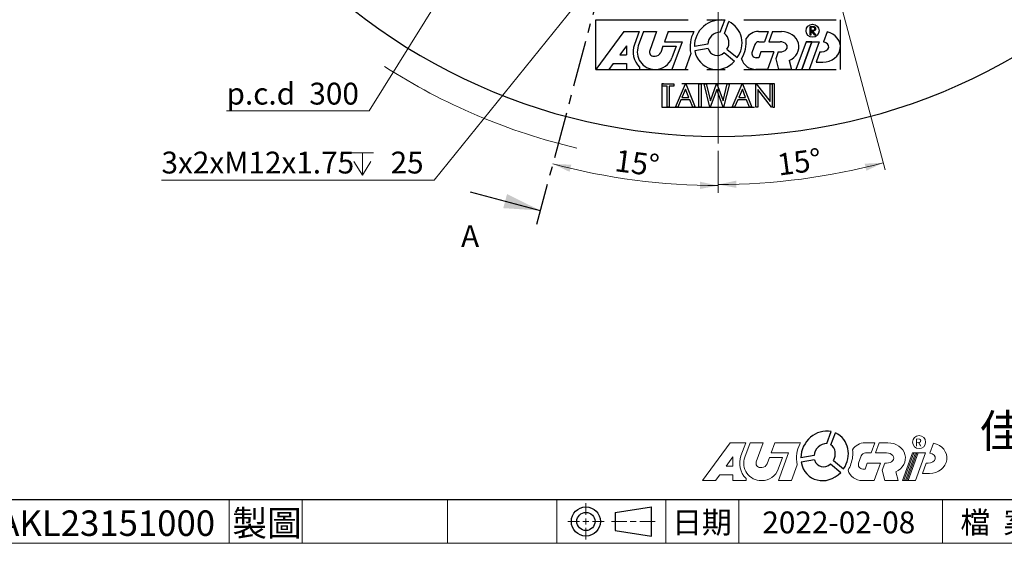
# Model space of a CAD drawing. Units: millimetres. Extents: x 12 to 1038, y 12 to 730.
# Drawn here: x 521 to 859, y 12 to 192 of the extents above; entities that cross this region are included whole.
import ezdxf

# ---------------------------------------------------------------- set-up
doc = ezdxf.new("R2010")
doc.units = ezdxf.units.MM
doc.header["$LTSCALE"] = 2.5
doc.linetypes.add('CENTER', pattern=[10.16, 6.35, -1.27, 1.27, -1.27])
doc.linetypes.add('CENTERX2', pattern=[20.32, 12.7, -2.54, 2.54, -2.54])
doc.styles.add('SLDTEXTSTYLE0', font='TXT', dxfattribs={"width": 0.75})
doc.styles.add('SLDTEXTSTYLE1', font='TXT', dxfattribs={"width": 0.75, "bigfont": 'bigfont'})
doc.styles.add('SLDTEXTSTYLE17', font='TXT', dxfattribs={"width": 0.625, "bigfont": 'bigfont'})
doc.styles.add('SLDTEXTSTYLE2', font='TXT', dxfattribs={"width": 0.7, "bigfont": 'bigfont'})
doc.styles.add('SLDTEXTSTYLE4', font='TXT', dxfattribs={"width": 0.744681})
doc.dimstyles.new('SLDDIMSTYLE0', dxfattribs={"dimtxt": 7.5, "dimasz": 6.25, "dimexe": 0, "dimexo": 0.0625, "dimgap": 1.875, "dimtad": 1, "dimdec": 4, "dimlfac": 2.5, "dimzin": 12, "dimdsep": 46, "dimtxsty": 'SLDTEXTSTYLE0', "dimsah": 1, "dimcen": 0.09, "dimazin": 3, "dimtfac": 1, "dimtofl": 0, "dimtmove": 0, "dimatfit": 3, "dimfxl": 0, "dimfrac": 2, "dimtolj": 1, "dimtzin": 12, "dimarcsym": 0})
doc.dimstyles.new('SLDDIMSTYLE2', dxfattribs={"dimtxt": 7.5, "dimasz": 6.25, "dimexe": 0, "dimexo": 0.0625, "dimgap": 1.875, "dimtad": 0, "dimtih": 1, "dimtoh": 1, "dimdec": 3, "dimrnd": 1e-09, "dimzin": 12, "dimdsep": 46, "dimtxsty": 'SLDTEXTSTYLE0', "dimsah": 1, "dimcen": 0, "dimadec": 0, "dimazin": 3, "dimtfac": 1, "dimtdec": 3, "dimtofl": 0, "dimtmove": 0, "dimatfit": 3, "dimfxl": 0, "dimfrac": 2, "dimtolj": 1, "dimtzin": 12, "dimarcsym": 0})
doc.dimstyles.new('SLDDIMSTYLE3', dxfattribs={"dimtxt": 7.5, "dimasz": 6.25, "dimexe": 0, "dimexo": 0.0625, "dimgap": 1.875, "dimtad": 0, "dimtih": 1, "dimtoh": 1, "dimdec": 6, "dimrnd": 1e-09, "dimzin": 12, "dimdsep": 46, "dimtxsty": 'SLDTEXTSTYLE0', "dimsah": 1, "dimcen": 0, "dimadec": 0, "dimazin": 3, "dimtfac": 1, "dimtdec": 3, "dimtofl": 0, "dimtmove": 0, "dimatfit": 3, "dimfxl": 0, "dimfrac": 2, "dimtolj": 1, "dimtzin": 12, "dimarcsym": 0})

# ---------------------------------------------------------------- blocks, each defined once
blk = doc.blocks.new('SW_NOTE_0')
at = {"color": 0, "linetype": 'Continuous', "lineweight": 0, "char_height": 11.25, "attachment_point": 3, "style": 'SLDTEXTSTYLE2'}
for s, insert in [('佳', (15.47, 14.5)), ('賀', (32.66, 14.5)), ('精', (49.84, 14.5)), ('機', (67.03, 14.5)), ('股', (84.22, 14.5)), ('份', (101.41, 14.5)), ('有', (118.59, 14.5)), ('限', (135.78, 14.5)), ('公', (152.97, 14.5)), ('司', (170.16, 14.5))]:
    blk.add_mtext(s, dxfattribs=dict(at, insert=insert))
blk = doc.blocks.new('_D')
at = {"color": 7, "linetype": 'Continuous', "lineweight": 0}
blk.add_line((760.42, 147.17), (760.42, 132.77), dxfattribs=at)
at = {"color": 7, "linetype": 'Continuous', "lineweight": 18}
blk.add_arc((760.42, 354.67), 219.4, 255, 270, dxfattribs=at)
for points in [[(703.63, 142.75), (709.39, 140), (710, 142.43)], [(760.42, 135.27), (754.19, 136.61), (754.15, 134.11)]]:
    blk.add_solid(points, dxfattribs=at)
at = {"color": 7, "linetype": 'Continuous', "lineweight": 18, "insert": (725.57, 147.72), "char_height": 7.5, "attachment_point": 1, "rotation": 352.5, "style": 'SLDTEXTSTYLE0'}
blk.add_mtext('15°', dxfattribs=at)
blk = doc.blocks.new('_D_2')
at = {"color": 7, "linetype": 'Continuous', "lineweight": 0}
for p, q in [((801.86, 200.03), (817.75, 140.69)), ((760.42, 147.17), (760.42, 133.15))]:
    blk.add_line(p, q, dxfattribs=at)
at = {"color": 7, "linetype": 'Continuous', "lineweight": 18}
blk.add_arc((760.42, 354.67), 219.02, 270, 285, dxfattribs=at)
for points in [[(817.11, 143.11), (810.74, 142.79), (811.35, 140.37)], [(760.42, 135.65), (766.69, 134.48), (766.65, 136.98)]]:
    blk.add_solid(points, dxfattribs=at)
at = {"color": 7, "linetype": 'Continuous', "lineweight": 18, "insert": (780.27, 146.12), "char_height": 7.5, "attachment_point": 1, "rotation": 7.5, "style": 'SLDTEXTSTYLE0'}
blk.add_mtext('15°', dxfattribs=at)
blk = doc.blocks.new('_D_4')
at = {"color": 7, "linetype": 'Continuous', "lineweight": 0}
for p, q in [((681.52, 227.1), (640.6, 160.92)), ((640.6, 160.92), (591.54, 160.92))]:
    blk.add_line(p, q, dxfattribs=at)
at = {"color": 7, "linetype": 'Continuous', "lineweight": 18}
blk.add_arc((760.42, 354.67), 212.13, 237.3105, 256.7882, dxfattribs=at)
blk.add_solid([(681.52, 227.1), (677.17, 222.44), (679.3, 221.12)], dxfattribs=at)
at = {"color": 7, "linetype": 'Continuous', "lineweight": 18, "char_height": 7.5, "attachment_point": 1, "style": 'SLDTEXTSTYLE0'}
for s, insert in [('p.c.d', (591.54, 170.59)), ('300', (620, 170.59))]:
    blk.add_mtext(s, dxfattribs=dict(at, insert=insert))
blk = doc.blocks.new('SW_SYMBOL_HOLE_DEPTH')
at = {"color": 0, "linetype": 'Continuous', "lineweight": 18}
for p, q in [((0, 2187.5), (2000, 2187.5)), ((1000, 2187.5), (1000, 187.5)), ((250, 1387.5), (1000, 187.5)), ((1750, 1387.5), (1000, 187.5))]:
    blk.add_line(p, q, dxfattribs=at)
blk = doc.blocks.new('_D_5')
at = {"color": 7, "linetype": 'Continuous', "lineweight": 0}
for p, q in [((718.39, 205.81), (662.92, 137.15)), ((662.92, 137.15), (569.22, 137.15))]:
    blk.add_line(p, q, dxfattribs=at)
at = {"color": 7, "linetype": 'Continuous', "lineweight": 18}
blk.add_solid([(718.39, 205.81), (713.49, 201.74), (715.44, 200.17)], dxfattribs=at)
at = {"color": 7, "linetype": 'Continuous', "lineweight": 18, "xscale": 0.00383203125, "yscale": 0.00383203125, "zscale": 0.00383203125}
blk.add_blockref('SW_SYMBOL_HOLE_DEPTH', (634.38, 138.19), dxfattribs=at)
at = {"color": 7, "linetype": 'Continuous', "lineweight": 18, "char_height": 7.5, "attachment_point": 1, "style": 'SLDTEXTSTYLE0'}
for s, insert in [('3x2xM12x1.75', (569.22, 146.93)), ('25', (647.91, 146.93))]:
    blk.add_mtext(s, dxfattribs=dict(at, insert=insert))
blk = doc.blocks.new('SW_CENTERMARKSYMBOL_5')
at = {"color": 0, "linetype": 'Continuous', "lineweight": 18}
blk.add_line((0, -5), (0, -205), dxfattribs=at)

msp = doc.modelspace()

# ---------------------------------------------------------------- linework, layer by layer
at = {"color": 7, "linetype": 'CENTER', "lineweight": 25}
msp.add_line((734.5965216, 258.2983112), (698.0461415, 121.8904358), dxfattribs=at)
at = {"color": 7, "linetype": 'CENTERX2'}
for p, q in [((718.419171, 175.169751), (718.419171, 192.169751)), ((718.419171, 192.169751), (802.419171, 192.169751)), ((802.419171, 175.169751), (802.419171, 192.169751)), ((718.419171, 175.169751), (802.419171, 175.169751)), ((741.1132106, 170.169751), (741.1132106, 162.169751)), ((779.7251315, 170.169751), (741.1132106, 170.169751)), ((779.7251315, 162.169751), (779.7251315, 170.169751)), ((741.1132106, 162.169751), (779.7251315, 162.169751))]:
    msp.add_line(p, q, dxfattribs=at)
at = {"color": 7, "linetype": 'Continuous'}
for p, q in [((761.1567166, 187.8889935), (762.6635825, 192.0290737)), ((762.5839669, 187.4246251), (764.0990772, 191.5873564)), ((728.007504, 188.169751), (718.419171, 175.169751)), ((728.007504, 188.169751), (733.2940642, 188.169751)), ((733.2940642, 188.169751), (731.6686501, 183.7039626)), ((734.7940642, 188.169751), (732.9931834, 183.2218719)), ((734.7940642, 188.169751), (739.2940642, 188.169751)), ((739.2940642, 188.169751), (736.9330003, 181.6827813)), ((743.2940642, 188.169751), (742.0201684, 184.669751)), ((743.2940642, 188.169751), (752.1161485, 188.169751)), ((774.2908344, 188.169751), (777.6208367, 188.169751)), ((777.6208367, 188.169751), (776.3469409, 184.669751)), ((779.1208367, 188.169751), (777.8469409, 184.669751)), ((779.1208367, 188.169751), (782.169171, 188.169751)), ((797.8181679, 188.0250448), (796.5746573, 184.6085274)), ((728.919171, 183.3046375), (726.6069914, 180.169751)), ((728.919171, 183.3046375), (728.919171, 180.169751)), ((741.474213, 183.169751), (740.6792873, 180.9857108)), ((741.474213, 183.169751), (745.974213, 183.169751)), ((742.0201684, 184.669751), (748.0201684, 184.669751)), ((745.974213, 183.169751), (744.4993616, 179.1176302)), ((748.0201684, 184.669751), (744.5624511, 175.169751)), ((756.8236387, 183.7973319), (752.2555909, 182.9918618)), ((772.9877132, 183.6827813), (772.0777877, 181.1827813)), ((774.3972522, 184.669751), (776.3469409, 184.669751)), ((777.8469409, 184.669751), (781.669171, 184.669751)), ((790.5969409, 184.669751), (787.1392236, 175.169751)), ((790.5969409, 184.669751), (787.1392236, 175.169751)), ((792.5969409, 184.669751), (789.1392236, 175.169751)), ((789.1392236, 175.169751), (792.5969409, 184.669751)), ((790.5969409, 184.669751), (792.5969409, 184.669751)), ((792.5969409, 184.669751), (790.5969409, 184.669751)), ((795.0969409, 184.669751), (791.6392236, 175.169751)), ((792.5969409, 184.669751), (795.0969409, 184.669751)), ((726.6069914, 180.169751), (728.919171, 180.169751)), ((738.3425392, 179.669751), (738.7999021, 179.669751)), ((751.0272078, 180.5678756), (749.0624511, 175.169751)), ((756.9378161, 182.2943245), (752.3654254, 181.4880887)), ((762.4748617, 180.9657668), (765.986051, 178.0195292)), ((763.4443561, 182.1103754), (766.9283006, 179.1869988)), ((775.073045, 181.169751), (774.3451046, 179.169751)), ((779.573045, 181.169751), (775.073045, 181.169751)), ((779.573045, 181.169751), (777.3892236, 175.169751)), ((781.073045, 181.169751), (780.185169, 178.7303316)), ((781.073045, 181.169751), (781.669171, 181.169751)), ((795.323045, 181.169751), (794.0491492, 177.669751)), ((795.323045, 181.169751), (795.919171, 181.169751)), ((724.3942992, 177.169751), (722.919171, 175.169751)), ((724.3942992, 177.169751), (728.919171, 177.169751)), ((728.919171, 177.169751), (728.919171, 175.169751)), ((733.419171, 175.9030113), (733.419171, 175.169751)), ((774.3451046, 179.169751), (773.4873266, 179.169751)), ((780.185169, 178.7303316), (781.1392236, 175.169751)), ((784.8200065, 178.2271108), (785.6392236, 175.169751)), ((794.0491492, 177.669751), (796.419171, 177.669751)), ((718.419171, 175.169751), (722.919171, 175.169751)), ((728.919171, 175.169751), (733.419171, 175.169751)), ((738.6313392, 175.169751), (738.8612059, 175.169751)), ((744.5624511, 175.169751), (749.0624511, 175.169751)), ((777.3892236, 175.169751), (773.3417385, 175.169751)), ((785.6392236, 175.169751), (781.1392236, 175.169751)), ((787.1392236, 175.169751), (789.1392236, 175.169751)), ((787.1392236, 175.169751), (789.1392236, 175.169751)), ((789.1392236, 175.169751), (791.6392236, 175.169751)), ((725, 23.125), (737.5, 25)), ((737.5, 15), (737.5, 25)), ((725, 23.125), (725, 16.875)), ((725, 16.875), (737.5, 15))]:
    msp.add_line(p, q, dxfattribs=at)
at = {"color": 7, "linetype": 'Continuous', "lineweight": 25}
for p, q in [((675.1920911, 133.1905411), (699.3402367, 126.720065)), ((25, 27.5), (1025, 27.5))]:
    msp.add_line(p, q, dxfattribs=at)
at = {"color": 1, "linetype": 'Continuous'}
for p, q in [((797.7375455, 46.7192425), (799.2444115, 50.8593227)), ((799.1647959, 46.254874), (800.6799062, 50.4176054)), ((793.4044677, 42.6275808), (788.8364198, 41.8221107)), ((793.5186451, 41.1245735), (788.9462543, 40.3183376)), ((800.025185, 40.9406243), (803.5091296, 38.0172477)), ((799.0556907, 39.7960157), (802.5668799, 36.8497782))]:
    msp.add_line(p, q, dxfattribs=at)
at = {"color": 5, "linetype": 'Continuous', "lineweight": 18}
for p, q in [((764.588333, 47), (755, 34)), ((764.588333, 47), (769.8748931, 47)), ((769.8748931, 47), (768.2494791, 42.5342116)), ((771.3748931, 47), (769.5740124, 42.0521209)), ((771.3748931, 47), (775.8748931, 47)), ((775.8748931, 47), (773.5138292, 40.5130302)), ((779.8748931, 47), (778.6009973, 43.5)), ((779.8748931, 47), (788.6969775, 47)), ((810.8716634, 47), (814.2016656, 47)), ((814.2016656, 47), (812.9277698, 43.5)), ((815.7016656, 47), (814.4277698, 43.5)), ((815.7016656, 47), (818.75, 47)), ((834.3989969, 46.8552938), (833.1554862, 43.4387763)), ((765.5, 42.1348865), (763.1878204, 39)), ((765.5, 42.1348865), (765.5, 39)), ((778.055042, 42), (777.2601163, 39.8159597)), ((778.055042, 42), (782.555042, 42)), ((778.6009973, 43.5), (784.6009973, 43.5)), ((782.555042, 42), (781.0801906, 37.9478791)), ((784.6009973, 43.5), (781.1432801, 34)), ((809.5685422, 42.5130302), (808.6586166, 40.0130302)), ((810.9780811, 43.5), (812.9277698, 43.5)), ((814.4277698, 43.5), (818.25, 43.5)), ((831.6777698, 43.5), (828.2200526, 34)), ((829.1777698, 43.5), (831.6777698, 43.5)), ((763.1878204, 39), (765.5, 39)), ((774.9233682, 38.5), (775.3807311, 38.5)), ((787.6080368, 39.3981246), (785.6432801, 34)), ((810.9259335, 38), (810.0681555, 38)), ((811.653874, 40), (810.9259335, 38)), ((816.153874, 40), (811.653874, 40)), ((816.153874, 40), (813.9700526, 34)), ((817.653874, 40), (816.7659979, 37.5605805)), ((816.7659979, 37.5605805), (817.7200526, 34)), ((817.653874, 40), (818.25, 40)), ((831.903874, 40), (830.6299782, 36.5)), ((831.903874, 40), (832.5, 40)), ((755, 34), (759.5, 34)), ((760.9751281, 36), (759.5, 34)), ((760.9751281, 36), (765.5, 36)), ((765.5, 36), (765.5, 34)), ((765.5, 34), (770, 34)), ((770, 34.7332602), (770, 34)), ((775.2121681, 34), (775.4420349, 34)), ((781.1432801, 34), (785.6432801, 34)), ((813.9700526, 34), (809.9225675, 34)), ((822.2200526, 34), (817.7200526, 34)), ((821.4008355, 37.0573598), (822.2200526, 34)), ((825.7200526, 34), (828.2200526, 34)), ((830.6299782, 36.5), (833, 36.5))]:
    msp.add_line(p, q, dxfattribs=at)
at = {"color": 1, "linetype": 'Continuous', "lineweight": 18}
for p, q in [((827.1777698, 43.5), (823.7200526, 34)), ((827.6777698, 43.5), (824.2200526, 34)), ((828.1777698, 43.5), (824.7200526, 34)), ((828.6777698, 43.5), (825.2200526, 34)), ((829.1777698, 43.5), (825.7200526, 34)), ((827.1777698, 43.5), (829.1777698, 43.5)), ((823.7200526, 34), (825.7200526, 34))]:
    msp.add_line(p, q, dxfattribs=at)
at = {"color": 7, "linetype": 'Continuous', "lineweight": 18}
for p, q in [((592.5, 27.5), (592.5, 12.5)), ((617.5, 27.5), (617.5, 12.5)), ((667.5, 12.5), (667.5, 27.5)), ((705, 27.5), (705, 12.5)), ((742.5, 27.5), (742.5, 12.5)), ((767.5, 27.5), (767.5, 12.5)), ((837.5, 27.5), (837.5, 12.5)), ((715, 26.25), (715, 22.25)), ((715, 21), (715, 19)), ((708.75, 20), (712.75, 20)), ((714, 20), (716, 20)), ((715, 17.75), (715, 13.75)), ((717.25, 20), (721.25, 20)), ((723.75, 20), (729, 20)), ((730.25, 20), (732.25, 20)), ((733.5, 20), (738.75, 20)), ((1025, 12.5), (447.5, 12.5))]:
    msp.add_line(p, q, dxfattribs=at)
at = {"color": 7, "linetype": 'Continuous', "flags": 128}
for points in [[(792.0108067, 189.9307269), (792.6111673, 189.9307269), (792.6111673, 189.9307269), (792.7313596, 189.9301259), (792.8419365, 189.928323), (792.9416961, 189.9247173), (793.0318404, 189.9205105), (793.1117682, 189.9145009), (793.1814798, 189.9078904), (793.2415759, 189.8994769), (793.2908548, 189.8898615), (793.2908548, 189.8898615), (793.3563596, 189.8724336), (793.4188596, 189.850198), (793.4783548, 189.8237557), (793.5342442, 189.7931067), (793.5871288, 189.75765), (793.6370086, 189.7179865), (793.6838836, 189.6741163), (793.7271529, 189.6254384), (793.7668163, 189.5737557), (793.8010711, 189.5184673), (793.8299173, 189.460775), (793.8533548, 189.4000779), (793.8719846, 189.3363759), (793.8852057, 189.2702702), (793.8930182, 189.2005586), (793.8954221, 189.1284432), (793.8954221, 189.1284432), (793.8882105, 189.0088519), (793.865975, 188.897073), (793.8287154, 188.7925057), (793.7770327, 188.69515), (793.7115279, 188.6074096), (793.6334029, 188.5310875), (793.5420567, 188.4661836), (793.4386913, 188.412698), (793.380999, 188.3904625), (793.318499, 188.3706307), (793.2505904, 188.3544048), (793.177273, 188.3405827), (793.0985471, 188.3297654), (793.0150134, 188.3219529), (792.9260711, 188.3171452), (792.8317202, 188.3153423), (792.8317202, 188.3153423), (793.9338836, 186.9307269), (793.9338836, 186.9307269), (793.6009509, 186.9307269), (793.6009509, 186.9307269), (792.4987875, 188.3153423), (792.4987875, 188.3153423), (792.2800375, 188.3153423), (792.2800375, 188.3153423), (792.2800375, 186.9307269), (792.2800375, 186.9307269), (792.0108067, 186.9307269), (792.0108067, 186.9307269), (792.0108067, 189.9307269)], [(792.2800375, 189.6230346), (792.2800375, 188.6230346), (792.2800375, 188.6230346), (792.8293163, 188.6188279), (792.8293163, 188.6188279), (792.9062394, 188.6194288), (792.9783548, 188.6224336), (793.0450615, 188.6266404), (793.1069605, 188.63265), (793.1634509, 188.6404625), (793.2145327, 188.6500779), (793.2608067, 188.6614961), (793.3016721, 188.6747173), (793.3737875, 188.7071692), (793.4380904, 188.7474336), (793.4933788, 188.7967125), (793.5402538, 188.8538038), (793.5781144, 188.9175057), (793.6045567, 188.9842125), (793.6207827, 189.0551259), (793.6261913, 189.1290442), (793.6261913, 189.1290442), (793.6207827, 189.2011596), (793.6045567, 189.2702702), (793.5769125, 189.335775), (793.5390519, 189.397674), (793.4921769, 189.4541644), (793.4386913, 189.5016404), (793.3785952, 189.5407029), (793.3112875, 189.5707509), (793.2728259, 189.5827702), (793.2289557, 189.5935875), (793.1790759, 189.6026019), (793.1237875, 189.6098134), (793.0618884, 189.615823), (792.9945807, 189.6200298), (792.9212634, 189.6224336), (792.8425375, 189.6230346), (792.8425375, 189.6230346), (792.2800375, 189.6230346)], [(741.2157747, 169.3492382), (741.2157747, 170.169751), (741.2157747, 170.169751), (745.2157747, 170.169751), (745.2157747, 170.169751), (745.2157747, 169.3492382), (745.2157747, 169.3492382), (743.5747491, 169.3492382), (743.5747491, 169.3492382), (743.5747491, 162.169751), (743.5747491, 162.169751), (742.8568003, 162.169751), (742.8568003, 162.169751), (742.8568003, 169.3492382), (742.8568003, 169.3492382), (741.2157747, 169.3492382)], [(749.3183388, 170.169751), (752.497826, 162.169751), (752.497826, 162.169751), (751.7157747, 162.169751), (751.7157747, 162.169751), (750.6965439, 164.7338536), (750.6965439, 164.7338536), (747.6436593, 164.7338536), (747.6436593, 164.7338536), (746.5250696, 162.169751), (746.5250696, 162.169751), (745.7285952, 162.169751), (745.7285952, 162.169751), (749.2157747, 170.169751), (749.2157747, 170.169751), (749.3183388, 170.169751)], [(753.8311593, 170.169751), (754.549108, 170.169751), (754.549108, 170.169751), (754.549108, 162.169751), (754.549108, 162.169751), (753.8311593, 162.169751), (753.8311593, 162.169751), (753.8311593, 170.169751)], [(755.5747491, 170.169751), (756.3215439, 170.169751), (756.3215439, 170.169751), (757.7798773, 164.4261613), (757.7798773, 164.4261613), (759.8648132, 170.169751), (759.8648132, 170.169751), (760.0170568, 170.169751), (760.0170568, 170.169751), (762.0875696, 164.4261613), (762.0875696, 164.4261613), (763.5555183, 170.169751), (763.5555183, 170.169751), (764.2926978, 170.169751), (764.2926978, 170.169751), (762.2494285, 162.169751), (762.2494285, 162.169751), (762.1148132, 162.169751), (762.1148132, 162.169751), (759.9337234, 168.2210331), (759.9337234, 168.2210331), (757.736608, 162.169751), (757.736608, 162.169751), (757.6035952, 162.169751), (757.6035952, 162.169751), (755.5747491, 170.169751)], [(768.8055183, 170.169751), (771.9850055, 162.169751), (771.9850055, 162.169751), (771.2029542, 162.169751), (771.2029542, 162.169751), (770.1837234, 164.7338536), (770.1837234, 164.7338536), (767.1308388, 164.7338536), (767.1308388, 164.7338536), (766.0122491, 162.169751), (766.0122491, 162.169751), (765.2157747, 162.169751), (765.2157747, 162.169751), (768.7029542, 170.169751), (768.7029542, 170.169751), (768.8055183, 170.169751)], [(773.3183388, 162.169751), (773.3183388, 170.169751), (773.3183388, 170.169751), (773.4689798, 170.169751), (773.4689798, 170.169751), (778.2414157, 164.092828), (778.2414157, 164.092828), (778.2414157, 170.169751), (778.2414157, 170.169751), (778.9593644, 170.169751), (778.9593644, 170.169751), (778.9593644, 162.169751), (778.9593644, 162.169751), (778.7959029, 162.169751), (778.7959029, 162.169751), (774.0362875, 168.2306485), (774.0362875, 168.2306485), (774.0362875, 162.169751), (774.0362875, 162.169751), (773.3183388, 162.169751)], [(749.2414157, 168.3973151), (748.0010311, 165.5543664), (748.0010311, 165.5543664), (750.3712234, 165.5543664), (750.3712234, 165.5543664), (749.2414157, 168.3973151)], [(768.7285952, 168.3973151), (767.4882106, 165.5543664), (767.4882106, 165.5543664), (769.8584029, 165.5543664), (769.8584029, 165.5543664), (768.7285952, 168.3973151)]]:
    msp.add_lwpolyline(points, dxfattribs=at)
at = {"color": 7, "linetype": 'Continuous'}
for centre, radius in [((792.8469409, 188.419751), 2.25), ((715, 20), 5), ((715, 20), 3.125)]:
    msp.add_circle(centre, radius, dxfattribs=at)
at = {"color": 1, "linetype": 'Continuous', "lineweight": 18}
msp.add_circle((829.4277698, 47.25), 2.25, dxfattribs=at)
at = {"color": 7, "linetype": 'Continuous', "lineweight": 25}
msp.add_arc((760.419171, 354.669751), 202.5, 218.805831702, 321.194168298, dxfattribs=at)
at = {"color": 7, "linetype": 'Continuous'}
for centre, radius, start, end in [((761.3211727, 183.0631499), 9.0658621, 81.48472657, 180.450541521), ((760.4021865, 184.2209546), 8.242019, 322.354994081, 63.349828843), ((761.5693976, 182.9366768), 10.8050444, 151.03222026, 192.66387261), ((761.1220001, 183.5855585), 4.303575, 89.537795829, 177.179409722), ((760.2070101, 184.313016), 3.9156142, 325.769228789, 52.623805772), ((774.2908344, 183.169751), 5, 90, 149.045274087), ((738.6317724, 181.1695933), 7.41, 160, 225.295141085), ((738.6313392, 181.169751), 6, 160, 270), ((759.3014645, 184.4782675), 10.7758059, 328.189122708, 6.732472627), ((774.3972522, 183.169751), 1.5, 90, 160), ((738.3425392, 181.169751), 1.5, 160, 270), ((738.7999021, 181.669751), 2, 270, 340), ((759.9672024, 182.8617962), 7.7249005, 190.243302157, 321.182725088), ((760.0908978, 183.2376107), 3.2931078, 196.651290279, 316.379515617), ((773.4873266, 180.669751), 1.5, 160, 270), ((738.8612059, 181.169751), 6, 270, 340), ((773.3417385, 180.269751), 5.1, 196.771054663, 270)]:
    msp.add_arc(centre, radius, start, end, dxfattribs=at)
at = {"color": 5, "linetype": 'Continuous', "lineweight": 18}
for centre, radius, start, end in [((810.8716634, 42), 5, 90, 149.045274087), ((775.2126014, 39.9998423), 7.41, 160, 225.295141085), ((775.2121681, 40), 6, 160, 270), ((810.9780811, 42), 1.5, 90, 160), ((774.9233682, 40), 1.5, 160, 270), ((775.3807311, 40.5), 2, 270, 340), ((775.4420349, 40), 6, 270, 340), ((809.9225675, 39.1), 5.1, 196.771054663, 270), ((810.0681555, 39.5), 1.5, 160, 270)]:
    msp.add_arc(centre, radius, start, end, dxfattribs=at)
at = {"color": 7, "linetype": 'Continuous'}
for centre, major_axis, ratio, start_param, end_param in [((782.169171, 182.919751), (6, 0), 0.875, 5.169999697, 7.853981634), ((796.419171, 182.919751), (6, 0), 0.875, 4.7123889804, 7.6186493248), ((781.669171, 182.919751), (-2.5, 0), 0.7, 1.5707963268, 4.7123889804), ((795.919171, 182.919751), (-2.5, 0), 0.7, 1.5707963268, 4.4470934272)]:
    msp.add_ellipse(centre, major_axis=major_axis, ratio=ratio, start_param=start_param, end_param=end_param, dxfattribs=at)
at = {"color": 5, "linetype": 'Continuous', "lineweight": 18}
for centre, major_axis, ratio, start_param, end_param in [((818.75, 41.75), (6, 0), 0.875, 5.169999697, 7.853981634), ((833, 41.75), (6, 0), 0.875, 4.7123889804, 7.6186493248), ((818.25, 41.75), (-2.5, 0), 0.7, 1.5707963268, 4.7123889804), ((832.5, 41.75), (-2.5, 0), 0.7, 1.5707963268, 4.4470934272)]:
    msp.add_ellipse(centre, major_axis=major_axis, ratio=ratio, start_param=start_param, end_param=end_param, dxfattribs=at)
at = {"color": 1, "linetype": 'Continuous'}
for points in [[(799.2444115, 50.8593227), (794.130081, 51.8341205), (788.9146683, 47.637265), (788.8364198, 41.8221107)], [(803.5091296, 38.0172477), (806.451226, 42.4153471), (805.4461339, 48.2087554), (800.6799062, 50.4176054)], [(797.7375455, 46.7192425), (795.5736326, 46.9399136), (793.4221761, 44.6638993), (793.4044677, 42.6275808)], [(800.025185, 40.9406243), (801.1100982, 42.8500583), (800.8297593, 45.1314379), (799.1647959, 46.254874)], [(793.5167107, 41.1242324), (794.2465929, 38.6681596), (797.0353039, 38.015168), (799.0556907, 39.7960157)], [(788.9462543, 40.3183376), (790.1120538, 33.7594375), (797.7675948, 31.8064798), (802.5668799, 36.8497782)]]:
    msp.add_open_spline(points, degree=3, dxfattribs=at)
at = {"color": 5, "linetype": 'Continuous', "lineweight": 18}
for points, knots in [([(788.6969775, 47), (788.6417583, 46.8989515), (788.4616519, 46.5502545), (787.9645833, 45.5048066), (787.6071492, 44.4357933), (787.2997106, 42.1561012), (787.2499062, 40.7630048), (787.6080368, 39.3981246)], [4.57746051937, 4.57746051937, 4.57746051937, 4.57746051937, 4.60422238202, 4.60422238202, 4.96954451036, 4.96954451036, 5.31609629558, 5.31609629558, 5.31609629558, 5.31609629558]), ([(805.039494, 37.6284045), (805.4551806, 38.3144073), (805.7916437, 39.0285664), (806.603974, 41.3366356), (806.7860253, 42.9862592), (806.5837933, 44.571803)], [0.02916697844, 0.02916697844, 0.02916697844, 0.02916697844, 0.16275370087, 0.16275370087, 0.45213026001, 0.45213026001, 0.45213026001, 0.45213026001])]:
    msp.add_open_spline(points, degree=3, knots=knots, dxfattribs=at)
at = {"color": 7, "linetype": 'Continuous', "lineweight": 25}
msp.add_solid([(699.3402367, 126.720065), (687.9132115, 132.3701176), (686.6191163, 127.5404885)], dxfattribs=at)

# ---------------------------------------------------------------- block references
at = {"color": 7, "linetype": 'Continuous', "lineweight": 0}
for name, p in [('SW_CENTERMARKSYMBOL_5', (760.419171, 354.669751)), ('SW_NOTE_0', (849.9999933, 42.2031256))]:
    msp.add_blockref(name, p, dxfattribs=at)

# ---------------------------------------------------------------- texts
at = {"color": 7, "linetype": 'Continuous', "insert": (672.1108395, 121.6911537), "char_height": 7.5, "attachment_point": 1, "style": 'SLDTEXTSTYLE0'}
msp.add_mtext('A', dxfattribs=at)
at = {"color": 7, "linetype": 'Continuous', "lineweight": 0}
for s, insert, char_height, attachment_point, style in [('R', (828.0134841, 48.465483), 2.7, 1, 'SLDTEXTSTYLE4'), ('AKL23151000', (587.6176105, 23.7814534), 8.75, 3, 'SLDTEXTSTYLE0'), ('製圖', (605.4701614, 23.7814534), 8.75, 2, 'SLDTEXTSTYLE1'), ('日期', (754.8437495, 23.4180082), 7.5, 2, 'SLDTEXTSTYLE1'), ('檔  案', (856.1354159, 23.4180082), 7.5, 2, 'SLDTEXTSTYLE17')]:
    msp.add_mtext(s, dxfattribs=dict(at, insert=insert, char_height=char_height, attachment_point=attachment_point, style=style))
at = {"color": 1, "linetype": 'Continuous', "lineweight": 0, "insert": (801.8541659, 23.4180076), "char_height": 7.5, "attachment_point": 2, "style": 'SLDTEXTSTYLE0'}
msp.add_mtext('2022-02-08', dxfattribs=at)

# ---------------------------------------------------------------- dimensions: what is measured, and where the dimension line sits
at = {"color": 7, "linetype": 'Continuous', "lineweight": 18}
for base, line1, line2, picture, middle in [((731.7819123, 137.1481752), ((698.0461415, 121.8904358), (734.5965216, 258.2983112)), ((760.419171, 149.669751), (760.419171, 559.669751)), '_D', (731.7819123, 137.1481752)), ((789.007581, 137.5192186), ((760.419171, 559.669751), (760.419171, 149.669751)), ((801.2090525, 202.4398408), (797.2750031, 217.1219134)), '_D_2', (789.007581, 137.5192186))]:
    dim = msp.add_angular_dim_2l(base=base, line1=line1, line2=line2, dimstyle='SLDDIMSTYLE0', dxfattribs=at)
    dim.commit()
    dim.dimension.update_dxf_attribs({"geometry": picture, "text_midpoint": middle, "dimtype": 162})
for p1, p2, text, dimstyle, picture, middle in [((839.31717, 482.2436737), (681.521172, 227.0958283), 'p.c.d <>', 'SLDDIMSTYLE2', '_D_4', (614.0860945, 166.8759284)), ((724.8012821, 213.7480148), (718.3913464, 205.8137394), '3x2xM12x1.75{\\fGDT;x} <>\\P', 'SLDDIMSTYLE3', '_D_5', (614.0860945, 143.1585923))]:
    dim = msp.add_diameter_dim_2p(p1=p1, p2=p2, text=text, dimstyle=dimstyle, override={"dimpost": '<>'}, dxfattribs=at)
    dim.commit()
    dim.dimension.update_dxf_attribs({"geometry": picture, "text_midpoint": middle, "dimtype": 163})

doc.saveas('drawing.dxf')
